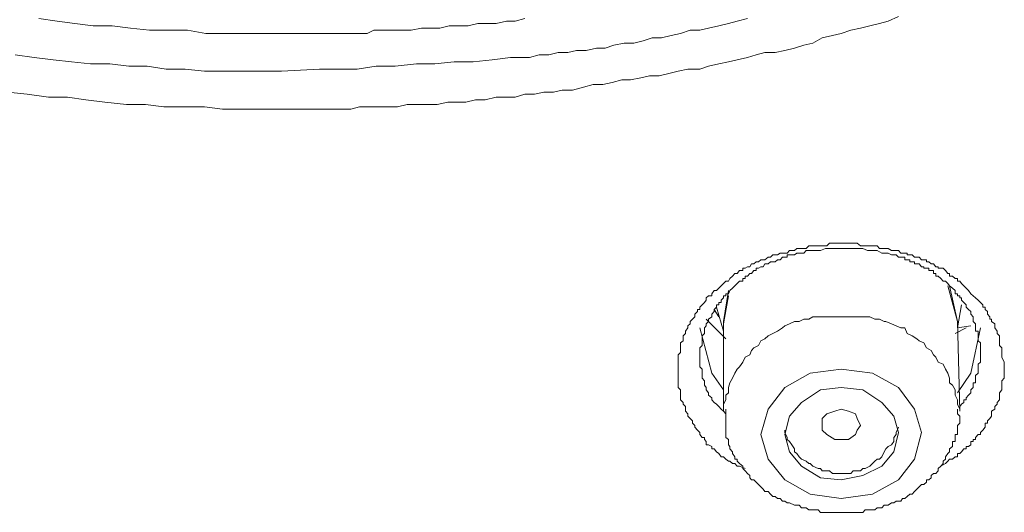
# Model space of a CAD drawing. Units: inches. Extents: x -382 to 729, y -696 to 95.
# Drawn here: x -45 to -34, y -43 to -37 of the extents above; entities that cross this region are included whole.
import ezdxf

# ---------------------------------------------------------------- set-up
doc = ezdxf.new("R2010")
doc.units = ezdxf.units.IN
doc.header["$MEASUREMENT"] = 0
doc.layers.add('图层 1', color=7, linetype='Continuous')

msp = doc.modelspace()

# ---------------------------------------------------------------- linework, layer by layer
at = {"layer": '图层 1', "color": 7, "lineweight": 9}
for points in [[(-44.972, -36.937), (-44.76, -36.965), (-44.557, -36.992), (-44.345, -37.02), (-44.124, -37.02), (-43.912, -37.048), (-43.691, -37.071), (-43.47, -37.071), (-43.249, -37.071), (-43.037, -37.108), (-42.816, -37.108), (-42.595, -37.108), (-42.374, -37.108), (-42.162, -37.108)], [(-35.012, -36.914), (-35.132, -36.965), (-35.233, -36.992), (-35.344, -37.02), (-35.455, -37.048), (-35.565, -37.071), (-35.676, -37.108), (-35.777, -37.131), (-35.897, -37.158), (-36.007, -37.223), (-36.109, -37.246), (-36.219, -37.278), (-36.33, -37.306), (-36.44, -37.329), (-36.56, -37.329), (-36.661, -37.356), (-36.763, -37.389), (-36.883, -37.416), (-36.984, -37.439), (-37.095, -37.462), (-37.214, -37.49), (-37.316, -37.522), (-37.454, -37.522), (-37.564, -37.545), (-37.675, -37.573), (-37.785, -37.601), (-37.896, -37.601), (-37.997, -37.624), (-38.117, -37.647), (-38.219, -37.647), (-38.329, -37.679), (-38.44, -37.702), (-38.55, -37.702), (-38.661, -37.73), (-38.79, -37.766), (-38.91, -37.766), (-39.011, -37.789), (-39.121, -37.789), (-39.232, -37.812), (-39.343, -37.812), (-39.453, -37.849), (-39.554, -37.849), (-39.674, -37.849), (-39.803, -37.877), (-39.914, -37.877), (-40.024, -37.905), (-40.135, -37.905), (-40.236, -37.905), (-40.356, -37.932), (-40.457, -37.932), (-40.568, -37.932), (-40.706, -37.932), (-40.817, -37.96), (-40.927, -37.96), (-41.038, -37.96), (-41.139, -37.96), (-41.259, -37.96), (-41.36, -37.987), (-41.471, -37.987), (-41.609, -37.987), (-41.72, -37.987), (-41.821, -37.987), (-41.931, -37.987), (-42.051, -37.987), (-42.162, -37.987)], [(-36.763, -36.937), (-36.883, -36.965), (-36.984, -36.992), (-37.095, -37.02), (-37.214, -37.048), (-37.316, -37.071), (-37.426, -37.071), (-37.537, -37.108), (-37.647, -37.131), (-37.758, -37.158), (-37.868, -37.158), (-37.97, -37.195), (-38.08, -37.223), (-38.191, -37.223), (-38.311, -37.246), (-38.412, -37.278), (-38.513, -37.278), (-38.633, -37.306), (-38.744, -37.306), (-38.845, -37.329), (-38.956, -37.329), (-39.066, -37.356), (-39.177, -37.356), (-39.287, -37.389), (-39.389, -37.389), (-39.508, -37.389), (-39.72, -37.416), (-39.941, -37.439), (-40.162, -37.439), (-40.384, -37.462), (-40.596, -37.462), (-40.844, -37.49), (-41.065, -37.49), (-41.286, -37.522), (-41.498, -37.522), (-41.72, -37.522), (-42.162, -37.545)], [(-42.162, -37.108), (-42.051, -37.108), (-41.931, -37.108), (-41.821, -37.108), (-41.72, -37.108), (-41.609, -37.108), (-41.498, -37.108), (-41.388, -37.108), (-41.286, -37.108), (-41.167, -37.108), (-41.093, -37.071), (-40.982, -37.071), (-40.872, -37.071), (-40.761, -37.071), (-40.66, -37.071), (-40.54, -37.048), (-40.43, -37.048), (-40.328, -37.048), (-40.218, -37.02), (-40.107, -37.02), (-39.997, -37.02), (-39.886, -36.992), (-39.776, -36.992), (-39.674, -36.992), (-39.554, -36.965), (-39.453, -36.965), (-39.343, -36.937)], [(-42.162, -37.545), (-42.595, -37.545), (-42.844, -37.545), (-43.055, -37.545), (-43.277, -37.522), (-43.498, -37.522), (-43.719, -37.49), (-43.931, -37.49), (-44.152, -37.462), (-44.373, -37.462), (-44.594, -37.439), (-44.806, -37.416), (-45.027, -37.389), (-45.248, -37.356)], [(-42.162, -37.987), (-42.401, -37.987), (-42.622, -37.987), (-42.844, -37.987), (-43.055, -37.96), (-43.304, -37.96), (-43.525, -37.96), (-43.737, -37.932), (-43.958, -37.932), (-44.207, -37.905), (-44.428, -37.877), (-44.64, -37.849), (-44.861, -37.849), (-45.11, -37.812), (-45.331, -37.789)], [(-36.79, -42.152), (-36.855, -42.124), (-36.883, -42.124), (-36.91, -42.092), (-36.938, -42.092), (-36.966, -42.064), (-36.984, -42.064), (-37.012, -42.041), (-37.039, -42.014), (-37.067, -42.014), (-37.095, -41.977), (-37.122, -41.958), (-37.15, -41.922), (-37.177, -41.922), (-37.177, -41.894), (-37.214, -41.875), (-37.242, -41.875), (-37.242, -41.839), (-37.26, -41.816), (-37.26, -41.793), (-37.288, -41.793), (-37.316, -41.756), (-37.316, -41.733), (-37.343, -41.705), (-37.371, -41.673), (-37.371, -41.654), (-37.399, -41.627), (-37.399, -41.599), (-37.426, -41.571), (-37.454, -41.544), (-37.454, -41.516), (-37.481, -41.488), (-37.481, -41.465), (-37.481, -41.433), (-37.509, -41.406), (-37.509, -41.387), (-37.537, -41.355), (-37.537, -41.332), (-37.537, -41.3), (-37.537, -41.272), (-37.537, -41.24), (-37.564, -41.212), (-37.564, -41.184), (-37.564, -41.157), (-37.564, -41.134), (-37.564, -41.102), (-37.564, -41.074), (-37.564, -41.046), (-37.564, -41.019), (-37.564, -41), (-37.564, -40.973), (-37.564, -40.94), (-37.564, -40.917), (-37.564, -40.89), (-37.564, -40.862), (-37.564, -40.834), (-37.537, -40.807), (-37.537, -40.784), (-37.537, -40.751), (-37.537, -40.724), (-37.537, -40.696), (-37.509, -40.673), (-37.509, -40.65), (-37.509, -40.613), (-37.481, -40.586), (-37.481, -40.558), (-37.454, -40.521), (-37.454, -40.498), (-37.426, -40.475), (-37.426, -40.447), (-37.399, -40.42), (-37.371, -40.392), (-37.371, -40.364), (-37.343, -40.332), (-37.343, -40.309), (-37.316, -40.309), (-37.316, -40.282), (-37.288, -40.254), (-37.26, -40.226), (-37.242, -40.199), (-37.242, -40.171), (-37.214, -40.148), (-37.177, -40.148), (-37.177, -40.125), (-37.15, -40.088), (-37.122, -40.088), (-37.095, -40.06), (-37.067, -40.033), (-37.039, -40.005), (-37.012, -39.978), (-36.984, -39.978), (-36.966, -39.95), (-36.938, -39.922), (-36.91, -39.89), (-36.883, -39.89), (-36.855, -39.858), (-36.818, -39.858), (-36.818, -39.83), (-36.79, -39.83), (-36.763, -39.812), (-36.735, -39.812), (-36.717, -39.779), (-36.689, -39.779), (-36.661, -39.756), (-36.634, -39.756), (-36.606, -39.733), (-36.579, -39.733), (-36.56, -39.733), (-36.523, -39.701), (-36.496, -39.701), (-36.468, -39.673), (-36.44, -39.673), (-36.413, -39.673), (-36.385, -39.655), (-36.357, -39.655), (-36.33, -39.655), (-36.302, -39.655), (-36.275, -39.623), (-36.247, -39.623), (-36.219, -39.623), (-36.192, -39.6), (-36.164, -39.6), (-36.136, -39.6), (-36.109, -39.6), (-36.081, -39.6), (-36.053, -39.572), (-36.035, -39.572), (-36.007, -39.572), (-35.98, -39.572), (-35.943, -39.572), (-35.915, -39.572), (-35.897, -39.572), (-35.86, -39.572), (-35.842, -39.572), (-35.814, -39.54), (-35.777, -39.54), (-35.749, -39.54), (-35.731, -39.54), (-35.703, -39.54), (-35.676, -39.54), (-35.648, -39.54), (-35.62, -39.54), (-35.593, -39.54), (-35.565, -39.54), (-35.537, -39.54), (-35.51, -39.54), (-35.491, -39.54), (-35.455, -39.572), (-35.427, -39.572), (-35.399, -39.572), (-35.372, -39.572), (-35.344, -39.572), (-35.316, -39.572), (-35.289, -39.572), (-35.261, -39.572), (-35.233, -39.6), (-35.206, -39.6), (-35.178, -39.6), (-35.16, -39.6), (-35.132, -39.6), (-35.095, -39.623), (-35.068, -39.623), (-35.04, -39.623), (-35.012, -39.623), (-34.985, -39.655), (-34.966, -39.655), (-34.939, -39.655), (-34.911, -39.655), (-34.911, -39.673), (-34.883, -39.673), (-34.856, -39.673), (-34.828, -39.701), (-34.8, -39.701), (-34.773, -39.701), (-34.745, -39.733), (-34.718, -39.733), (-34.69, -39.733), (-34.69, -39.756), (-34.662, -39.756), (-34.635, -39.779), (-34.607, -39.779), (-34.579, -39.812), (-34.552, -39.812), (-34.552, -39.83), (-34.524, -39.83), (-34.496, -39.83), (-34.469, -39.858), (-34.441, -39.89), (-34.423, -39.89), (-34.423, -39.922), (-34.386, -39.922), (-34.358, -39.95), (-34.331, -39.95), (-34.331, -39.978), (-34.303, -39.978), (-34.284, -40.005), (-34.257, -40.033), (-34.229, -40.06), (-34.202, -40.088), (-34.174, -40.125), (-34.146, -40.148), (-34.119, -40.171), (-34.091, -40.199), (-34.063, -40.226), (-34.036, -40.254), (-34.036, -40.282), (-34.008, -40.282), (-34.008, -40.309), (-33.98, -40.332), (-33.98, -40.364), (-33.953, -40.392), (-33.953, -40.42), (-33.934, -40.42), (-33.934, -40.447), (-33.898, -40.475), (-33.898, -40.498), (-33.898, -40.521), (-33.87, -40.558), (-33.87, -40.586), (-33.842, -40.613), (-33.842, -40.65), (-33.842, -40.673), (-33.842, -40.696), (-33.842, -40.724), (-33.815, -40.751), (-33.815, -40.784), (-33.815, -40.807), (-33.815, -40.834), (-33.815, -40.862), (-33.787, -40.917), (-33.787, -40.973)], [(-34.063, -40.784), (-34.063, -40.751), (-34.063, -40.696), (-34.091, -40.673), (-34.091, -40.65), (-34.091, -40.613), (-34.091, -40.586), (-34.091, -40.558), (-34.119, -40.558), (-34.119, -40.521), (-34.119, -40.498), (-34.119, -40.475), (-34.146, -40.447), (-34.146, -40.42), (-34.146, -40.392), (-34.174, -40.364), (-34.174, -40.332), (-34.202, -40.309), (-34.229, -40.282), (-34.229, -40.254), (-34.257, -40.226), (-34.284, -40.199), (-34.284, -40.171), (-34.303, -40.171), (-34.303, -40.148), (-34.331, -40.148), (-34.331, -40.125), (-34.358, -40.125), (-34.358, -40.088), (-34.386, -40.06), (-34.423, -40.033), (-34.441, -40.005), (-34.469, -39.978), (-34.496, -39.978), (-34.524, -39.95), (-34.552, -39.922), (-34.579, -39.922), (-34.579, -39.89), (-34.607, -39.89), (-34.607, -39.858), (-34.635, -39.858), (-34.662, -39.858), (-34.662, -39.83), (-34.69, -39.83), (-34.718, -39.83), (-34.718, -39.812), (-34.745, -39.812), (-34.773, -39.779), (-34.8, -39.779), (-34.828, -39.779), (-34.828, -39.756), (-34.856, -39.756), (-34.883, -39.756), (-34.883, -39.733), (-34.911, -39.733), (-34.939, -39.733), (-34.939, -39.701), (-34.966, -39.701), (-34.985, -39.701), (-35.012, -39.701), (-35.04, -39.673), (-35.068, -39.673), (-35.095, -39.673), (-35.132, -39.655), (-35.16, -39.655), (-35.178, -39.655), (-35.206, -39.655), (-35.261, -39.623), (-35.289, -39.623), (-35.344, -39.623), (-35.372, -39.623), (-35.427, -39.6), (-35.455, -39.6), (-35.51, -39.6), (-35.537, -39.6), (-35.593, -39.6), (-35.62, -39.6), (-35.676, -39.6), (-35.703, -39.6), (-35.749, -39.6), (-35.777, -39.6), (-35.842, -39.6), (-35.86, -39.6), (-35.915, -39.623), (-35.943, -39.623), (-36.007, -39.623), (-36.035, -39.623), (-36.081, -39.623), (-36.109, -39.655), (-36.164, -39.655), (-36.192, -39.655), (-36.219, -39.673), (-36.247, -39.673), (-36.275, -39.673), (-36.302, -39.673), (-36.302, -39.701), (-36.33, -39.701), (-36.357, -39.701), (-36.385, -39.733), (-36.413, -39.733), (-36.44, -39.756), (-36.468, -39.756), (-36.496, -39.756), (-36.523, -39.779), (-36.56, -39.779), (-36.579, -39.812), (-36.606, -39.812), (-36.634, -39.83), (-36.661, -39.83), (-36.661, -39.858), (-36.689, -39.858), (-36.717, -39.89), (-36.735, -39.89), (-36.763, -39.922), (-36.79, -39.922), (-36.79, -39.95), (-36.818, -39.95), (-36.818, -39.978), (-36.855, -39.978), (-36.883, -40.005), (-36.91, -40.033), (-36.938, -40.06), (-36.966, -40.088), (-36.984, -40.125), (-37.012, -40.125), (-37.012, -40.148), (-37.039, -40.148), (-37.039, -40.171), (-37.067, -40.199), (-37.067, -40.226), (-37.095, -40.226), (-37.095, -40.254), (-37.122, -40.254), (-37.122, -40.282), (-37.15, -40.309), (-37.15, -40.332), (-37.177, -40.364), (-37.177, -40.392), (-37.214, -40.42), (-37.214, -40.447), (-37.242, -40.475), (-37.242, -40.498), (-37.26, -40.521), (-37.26, -40.558), (-37.26, -40.586), (-37.288, -40.613), (-37.288, -40.65), (-37.288, -40.673), (-37.288, -40.696), (-37.288, -40.724), (-37.316, -40.751), (-37.316, -40.784), (-37.316, -40.807), (-37.316, -40.834), (-37.316, -40.862), (-37.316, -40.89), (-37.316, -40.917), (-37.316, -40.94), (-37.316, -40.973), (-37.288, -41), (-37.288, -41.019), (-37.288, -41.046), (-37.288, -41.074), (-37.288, -41.102), (-37.26, -41.134), (-37.26, -41.157), (-37.26, -41.184), (-37.242, -41.212), (-37.242, -41.24), (-37.214, -41.272), (-37.214, -41.3), (-37.177, -41.332), (-37.177, -41.355), (-37.15, -41.387), (-37.122, -41.406), (-37.095, -41.433), (-37.067, -41.465), (-37.039, -41.488), (-37.012, -41.516)], [(-34.331, -40.447), (-34.441, -40.033)], [(-34.423, -40.033), (-34.331, -40.447), (-34.331, -40.498)], [(-37.039, -40.498), (-37.039, -40.447), (-36.984, -40.088)], [(-36.984, -40.148), (-37.039, -40.475)], [(-34.331, -40.521), (-34.284, -40.254)], [(-37.095, -40.392), (-37.15, -40.309)], [(-37.122, -40.282), (-37.039, -40.558)], [(-37.012, -40.65), (-37.242, -40.42)], [(-35.676, -40.392), (-35.731, -40.392), (-35.777, -40.392), (-35.842, -40.392), (-35.897, -40.392), (-35.943, -40.392), (-36.007, -40.392), (-36.053, -40.42), (-36.109, -40.42), (-36.164, -40.447), (-36.219, -40.447), (-36.275, -40.475), (-36.33, -40.498), (-36.357, -40.521), (-36.413, -40.558), (-36.468, -40.586), (-36.523, -40.613), (-36.56, -40.65), (-36.606, -40.673), (-36.634, -40.724), (-36.689, -40.751), (-36.717, -40.784), (-36.735, -40.834), (-36.79, -40.862), (-36.818, -40.917), (-36.855, -40.973), (-36.883, -41), (-36.91, -41.046), (-36.938, -41.102), (-36.966, -41.157), (-36.984, -41.212), (-36.984, -41.272), (-37.012, -41.3), (-37.012, -41.355), (-37.039, -41.406), (-37.039, -41.465)], [(-37.039, -40.475), (-37.039, -41.488)], [(-34.303, -41.465), (-34.331, -41.406), (-34.331, -41.355), (-34.358, -41.3), (-34.358, -41.24), (-34.386, -41.184), (-34.423, -41.157), (-34.423, -41.102), (-34.441, -41.046), (-34.469, -41), (-34.496, -40.94), (-34.552, -40.917), (-34.579, -40.862), (-34.607, -40.834), (-34.635, -40.784), (-34.69, -40.751), (-34.718, -40.696), (-34.773, -40.673), (-34.8, -40.65), (-34.856, -40.613), (-34.911, -40.586), (-34.939, -40.521), (-34.985, -40.521), (-35.04, -40.498), (-35.095, -40.475), (-35.16, -40.447), (-35.178, -40.447), (-35.233, -40.42), (-35.289, -40.42), (-35.344, -40.392), (-35.399, -40.392), (-35.455, -40.392), (-35.51, -40.392), (-35.565, -40.392), (-35.62, -40.392), (-35.676, -40.392)], [(-34.303, -41.488), (-34.331, -40.447)], [(-37.039, -41.24), (-37.177, -41.046), (-37.316, -40.521)], [(-34.358, -40.586), (-34.229, -40.521)], [(-34.331, -40.521), (-34.174, -40.498)], [(-34.063, -40.521), (-34.174, -41.046), (-34.331, -41.272)], [(-34.303, -41.433), (-34.284, -41.406), (-34.257, -41.387), (-34.257, -41.355), (-34.229, -41.355), (-34.229, -41.332), (-34.202, -41.3), (-34.174, -41.272), (-34.174, -41.24), (-34.146, -41.212), (-34.146, -41.184), (-34.146, -41.157), (-34.119, -41.157), (-34.119, -41.134), (-34.119, -41.102), (-34.119, -41.074), (-34.091, -41.046), (-34.091, -41.019), (-34.091, -41), (-34.091, -40.973), (-34.091, -40.94), (-34.063, -40.917), (-34.063, -40.89), (-34.063, -40.834), (-34.063, -40.784)], [(-35.316, -41.046), (-35.676, -41), (-36.035, -41.046), (-36.33, -41.212), (-36.523, -41.465), (-36.606, -41.756), (-36.523, -42.041), (-36.33, -42.281), (-36.035, -42.447), (-35.676, -42.497), (-35.316, -42.447), (-35.012, -42.281), (-34.828, -42.041), (-34.745, -41.733), (-34.828, -41.465), (-35.012, -41.212), (-35.316, -41.046), (-35.316, -41.046)], [(-33.787, -40.973), (-33.787, -41), (-33.787, -41.019), (-33.787, -41.046), (-33.787, -41.074), (-33.787, -41.102), (-33.815, -41.134), (-33.815, -41.157), (-33.815, -41.184), (-33.815, -41.212), (-33.815, -41.24), (-33.842, -41.272), (-33.842, -41.3), (-33.842, -41.332), (-33.842, -41.355), (-33.87, -41.387), (-33.87, -41.406), (-33.898, -41.433), (-33.898, -41.465), (-33.934, -41.488), (-33.934, -41.516), (-33.934, -41.544), (-33.953, -41.571), (-33.98, -41.599), (-33.98, -41.627), (-34.008, -41.627), (-34.008, -41.654), (-34.008, -41.673), (-34.036, -41.705), (-34.063, -41.733), (-34.063, -41.756), (-34.091, -41.756), (-34.119, -41.793), (-34.119, -41.816), (-34.146, -41.816), (-34.146, -41.839), (-34.174, -41.839), (-34.174, -41.875), (-34.202, -41.894), (-34.229, -41.894), (-34.229, -41.922), (-34.257, -41.922), (-34.284, -41.958), (-34.303, -41.977), (-34.331, -41.977), (-34.331, -42.014), (-34.358, -42.014), (-34.386, -42.041), (-34.423, -42.041), (-34.441, -42.064), (-34.469, -42.092), (-34.524, -42.124), (-34.552, -42.152)], [(-35.427, -41.24), (-35.676, -41.212), (-35.915, -41.24), (-36.136, -41.387), (-36.275, -41.544), (-36.33, -41.756), (-36.275, -41.958), (-36.136, -42.124), (-35.915, -42.258), (-35.676, -42.281), (-35.427, -42.23), (-35.206, -42.124), (-35.068, -41.958), (-35.012, -41.733), (-35.068, -41.544), (-35.206, -41.387), (-35.427, -41.24), (-35.427, -41.24)], [(-37.039, -41.465), (-37.039, -41.488)], [(-37.012, -41.465), (-37.012, -41.488), (-37.012, -41.544), (-37.012, -41.571), (-37.012, -41.599), (-37.012, -41.627), (-37.012, -41.654), (-37.012, -41.673), (-37.012, -41.705), (-37.012, -41.733), (-37.012, -41.756), (-37.012, -41.793), (-36.984, -41.816), (-36.984, -41.839), (-36.984, -41.875), (-36.966, -41.894), (-36.966, -41.922), (-36.938, -41.958), (-36.938, -41.977), (-36.91, -42.014), (-36.91, -42.041), (-36.883, -42.041), (-36.883, -42.064), (-36.855, -42.092), (-36.818, -42.124), (-36.818, -42.152), (-36.79, -42.179), (-36.763, -42.207), (-36.735, -42.23), (-36.735, -42.258), (-36.717, -42.281), (-36.689, -42.281), (-36.661, -42.308), (-36.634, -42.336), (-36.606, -42.364), (-36.579, -42.391), (-36.56, -42.419), (-36.523, -42.419), (-36.496, -42.447), (-36.468, -42.474), (-36.44, -42.474), (-36.413, -42.497), (-36.385, -42.497), (-36.357, -42.53), (-36.33, -42.53), (-36.302, -42.548), (-36.275, -42.548), (-36.219, -42.576), (-36.192, -42.576), (-36.164, -42.576), (-36.136, -42.608), (-36.109, -42.608), (-36.081, -42.608), (-36.053, -42.631), (-36.035, -42.631), (-36.007, -42.631), (-35.943, -42.631), (-35.915, -42.659), (-35.897, -42.659), (-35.86, -42.659), (-35.842, -42.659), (-35.814, -42.659), (-35.777, -42.659), (-35.731, -42.659), (-35.703, -42.659), (-35.676, -42.659), (-35.648, -42.659), (-35.62, -42.659), (-35.593, -42.659), (-35.537, -42.659), (-35.51, -42.659), (-35.491, -42.659), (-35.455, -42.659), (-35.427, -42.659), (-35.399, -42.631), (-35.372, -42.631), (-35.316, -42.631), (-35.289, -42.631), (-35.261, -42.608), (-35.233, -42.608), (-35.206, -42.608), (-35.178, -42.576), (-35.16, -42.576), (-35.132, -42.576), (-35.095, -42.548), (-35.068, -42.548), (-35.04, -42.53), (-34.985, -42.53), (-34.966, -42.497), (-34.939, -42.497), (-34.911, -42.474), (-34.883, -42.447), (-34.856, -42.447), (-34.828, -42.419), (-34.8, -42.391), (-34.773, -42.364), (-34.745, -42.336), (-34.718, -42.336), (-34.69, -42.308), (-34.69, -42.281), (-34.662, -42.281), (-34.635, -42.258), (-34.635, -42.23), (-34.607, -42.207), (-34.579, -42.207), (-34.552, -42.179), (-34.552, -42.152), (-34.524, -42.124), (-34.496, -42.092), (-34.496, -42.064), (-34.469, -42.041), (-34.469, -42.014), (-34.441, -41.977), (-34.423, -41.958), (-34.423, -41.922), (-34.386, -41.894), (-34.386, -41.875), (-34.386, -41.839), (-34.358, -41.839), (-34.358, -41.816), (-34.358, -41.793), (-34.358, -41.756), (-34.331, -41.756), (-34.331, -41.733), (-34.331, -41.705), (-34.331, -41.673), (-34.331, -41.654), (-34.303, -41.627), (-34.303, -41.599), (-34.303, -41.571), (-34.303, -41.544), (-34.331, -41.516), (-34.331, -41.488), (-34.331, -41.465)], [(-35.593, -41.816), (-35.676, -41.816), (-35.749, -41.816), (-35.842, -41.756), (-35.897, -41.705), (-35.897, -41.654), (-35.897, -41.571), (-35.842, -41.516), (-35.749, -41.488), (-35.676, -41.465), (-35.593, -41.488), (-35.51, -41.516), (-35.491, -41.571), (-35.455, -41.654), (-35.491, -41.705), (-35.51, -41.756), (-35.593, -41.816), (-35.593, -41.816)], [(-36.33, -41.705), (-36.33, -41.733), (-36.302, -41.793), (-36.302, -41.816), (-36.275, -41.839), (-36.247, -41.875), (-36.219, -41.922), (-36.219, -41.958), (-36.192, -41.977), (-36.164, -42.014), (-36.136, -42.041), (-36.081, -42.064), (-36.053, -42.092), (-36.035, -42.092), (-36.007, -42.124), (-35.943, -42.152), (-35.915, -42.152), (-35.897, -42.179), (-35.842, -42.179), (-35.814, -42.179), (-35.777, -42.207), (-35.731, -42.207), (-35.703, -42.207), (-35.648, -42.207), (-35.62, -42.207), (-35.565, -42.207), (-35.537, -42.179), (-35.51, -42.179), (-35.455, -42.179), (-35.427, -42.152), (-35.399, -42.152), (-35.344, -42.124), (-35.316, -42.092), (-35.289, -42.064), (-35.261, -42.041), (-35.233, -42.041), (-35.206, -42.014), (-35.178, -41.958), (-35.16, -41.922), (-35.132, -41.894), (-35.095, -41.875), (-35.068, -41.839), (-35.068, -41.793), (-35.04, -41.756), (-35.04, -41.733), (-35.012, -41.673)]]:
    msp.add_lwpolyline(points, dxfattribs=at)

doc.saveas('drawing.dxf')
